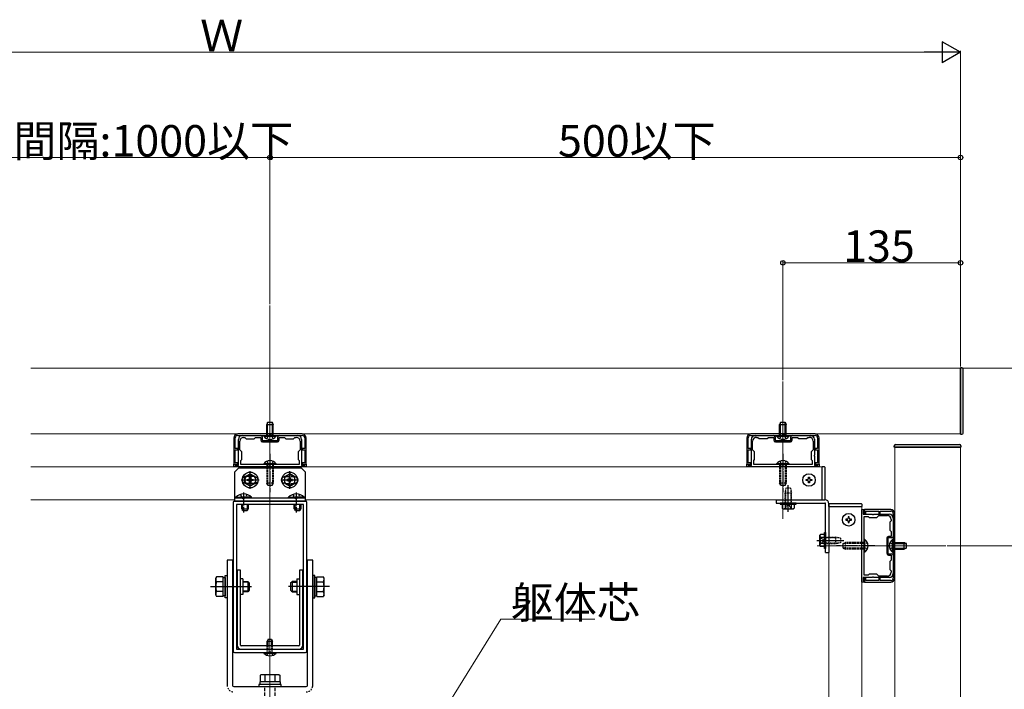
# Model space of a CAD drawing. Extents: x 0 to 3960, y 0 to 6409.
# Drawn here: x 2464 to 3212, y 3149 to 3658 of the extents above; entities that cross this region are included whole.
import ezdxf

# ---------------------------------------------------------------- set-up
doc = ezdxf.new("R2010")
doc.units = 0
for name, pattern in [('HASENU', [3.5, 2.5, -1]), ('YCENTER_1', [13, 10, -1, 1, -1]), ('YDOT_1', [2, 1, -1]), ('YHIDDEN_1', [4, 3, -1])]:
    doc.linetypes.add(name, pattern=pattern)
for name, color, linetype, lineweight in [('YKK_11', 7, 'CONTINUOUS', 30), ('YKK_12', 2, 'CONTINUOUS', 13), ('YKK_13', 4, 'CONTINUOUS', 30), ('YKK_D', 6, 'CONTINUOUS', 13)]:
    doc.layers.add(name, color=color, linetype=linetype, lineweight=lineweight)
doc.styles.get("Standard").update_dxf_attribs({"font": 'txt', "bigfont": 'BIGFONT'})

msp = doc.modelspace()

# ---------------------------------------------------------------- linework, layer by layer
at = {"layer": 'YKK_11', "linetype": 'ByBlock', "lineweight": -2, "ltscale": 0.5}
for p, q in [((2626.64, 3340.49), (2626.64, 3320.49)), ((2627.74, 3332.49), (2627.74, 3340.49)), ((2678.64, 3343.49), (2629.64, 3343.49)), ((2629.64, 3342.39), (2678.64, 3342.39)), ((2630.14, 3327.45), (2630.14, 3339.39)), ((2633.14, 3342.39), (2638.68, 3342.39)), ((2634.14, 3340.89), (2635.14, 3340.89)), ((2635.14, 3340.89), (2636.14, 3339.89)), ((2636.14, 3339.89), (2642.14, 3339.89)), ((2638.68, 3342.39), (2638.86, 3342.27)), ((2638.86, 3342.27), (2639.41, 3342.27)), ((2639.41, 3342.27), (2639.59, 3342.39)), ((2639.59, 3342.39), (2647.14, 3342.39)), ((2642.14, 3339.89), (2643.14, 3340.89)), ((2643.14, 3340.89), (2647.14, 3340.89)), ((2647.14, 3340.89), (2647.14, 3338.69)), ((2648.14, 3341.39), (2648.14, 3338.39)), ((2660.14, 3338.39), (2660.14, 3341.39)), ((2661.14, 3342.39), (2668.68, 3342.39)), ((2661.14, 3338.69), (2661.14, 3340.89)), ((2661.14, 3340.89), (2665.14, 3340.89)), ((2665.14, 3340.89), (2666.14, 3339.89)), ((2666.14, 3339.89), (2672.14, 3339.89)), ((2668.68, 3342.39), (2668.86, 3342.27)), ((2668.86, 3342.27), (2669.41, 3342.27)), ((2669.41, 3342.27), (2669.59, 3342.39)), ((2669.59, 3342.39), (2675.14, 3342.39)), ((2672.14, 3339.89), (2673.14, 3340.89)), ((2673.14, 3340.89), (2674.14, 3340.89)), ((2678.14, 3339.39), (2678.14, 3327.45)), ((2680.54, 3340.49), (2680.54, 3332.49)), ((2681.64, 3320.49), (2681.64, 3340.49)), ((3016.64, 3340.5), (3016.64, 3320.5)), ((3017.74, 3332.5), (3017.74, 3340.5)), ((3068.64, 3343.5), (3019.64, 3343.5)), ((3019.64, 3342.4), (3068.64, 3342.4)), ((3020.14, 3327.46), (3020.14, 3339.4)), ((3023.14, 3342.4), (3028.68, 3342.4)), ((3024.14, 3340.9), (3025.14, 3340.9)), ((3025.14, 3340.9), (3026.14, 3339.9)), ((3026.14, 3339.9), (3032.14, 3339.9)), ((3028.68, 3342.4), (3028.86, 3342.28)), ((3028.86, 3342.28), (3029.41, 3342.28)), ((3029.41, 3342.28), (3029.59, 3342.4)), ((3029.59, 3342.4), (3037.14, 3342.4)), ((3032.14, 3339.9), (3033.14, 3340.9)), ((3033.14, 3340.9), (3037.14, 3340.9)), ((3037.14, 3340.9), (3037.14, 3338.7)), ((3038.14, 3341.4), (3038.14, 3338.4)), ((3050.14, 3338.4), (3050.14, 3341.4)), ((3051.14, 3342.4), (3058.68, 3342.4)), ((3051.14, 3338.7), (3051.14, 3340.9)), ((3051.14, 3340.9), (3055.14, 3340.9)), ((3055.14, 3340.9), (3056.14, 3339.9)), ((3056.14, 3339.9), (3062.14, 3339.9)), ((3058.68, 3342.4), (3058.86, 3342.28)), ((3058.86, 3342.28), (3059.41, 3342.28)), ((3059.41, 3342.28), (3059.59, 3342.4)), ((3059.59, 3342.4), (3065.14, 3342.4)), ((3062.14, 3339.9), (3063.14, 3340.9)), ((3063.14, 3340.9), (3064.14, 3340.9)), ((3068.14, 3339.4), (3068.14, 3327.46)), ((3070.54, 3340.5), (3070.54, 3332.5)), ((3071.64, 3320.5), (3071.64, 3340.5)), ((2629.64, 3332.49), (2627.74, 3332.49)), ((2627.74, 3321.49), (2627.74, 3331.49)), ((2627.74, 3331.49), (2629.64, 3331.49)), ((2629.64, 3331.49), (2629.64, 3332.49)), ((2631.14, 3331.49), (2631.14, 3337.89)), ((2632.64, 3329.99), (2631.14, 3331.49)), ((2648.14, 3338.39), (2660.14, 3338.39)), ((2648.44, 3337.39), (2659.84, 3337.39)), ((2677.14, 3331.49), (2675.64, 3329.99)), ((2677.14, 3337.89), (2677.14, 3331.49)), ((2680.54, 3332.49), (2678.64, 3332.49)), ((2678.64, 3332.49), (2678.64, 3331.49)), ((2678.64, 3331.49), (2680.54, 3331.49)), ((2680.54, 3331.49), (2680.54, 3321.49)), ((3019.64, 3332.5), (3017.74, 3332.5)), ((3017.74, 3321.5), (3017.74, 3331.5)), ((3017.74, 3331.5), (3019.64, 3331.5)), ((3019.64, 3331.5), (3019.64, 3332.5)), ((3021.14, 3331.5), (3021.14, 3337.9)), ((3022.64, 3330), (3021.14, 3331.5)), ((3038.14, 3338.4), (3050.14, 3338.4)), ((3038.44, 3337.4), (3049.84, 3337.4)), ((3067.14, 3331.5), (3065.64, 3330)), ((3067.14, 3337.9), (3067.14, 3331.5)), ((3070.54, 3332.5), (3068.64, 3332.5)), ((3068.64, 3332.5), (3068.64, 3331.5)), ((3068.64, 3331.5), (3070.54, 3331.5)), ((3070.54, 3331.5), (3070.54, 3321.5)), ((2630.26, 3327.26), (2630.14, 3327.45)), ((2630.14, 3326.53), (2630.26, 3326.71)), ((2630.14, 3319.49), (2630.14, 3326.53)), ((2630.26, 3326.71), (2630.26, 3327.26)), ((2631.94, 3323.29), (2632.64, 3323.99)), ((2632.64, 3323.99), (2632.64, 3329.99)), ((2675.64, 3329.99), (2675.64, 3323.99)), ((2675.64, 3323.99), (2676.34, 3323.29)), ((2678.14, 3327.45), (2678.02, 3327.26)), ((2678.02, 3327.26), (2678.02, 3326.71)), ((2678.02, 3326.71), (2678.14, 3326.53)), ((2678.14, 3326.53), (2678.14, 3319.49)), ((3020.26, 3327.27), (3020.14, 3327.46)), ((3020.14, 3326.54), (3020.26, 3326.72)), ((3020.14, 3319.5), (3020.14, 3326.54)), ((3020.26, 3326.72), (3020.26, 3327.27)), ((3021.94, 3323.3), (3022.64, 3324)), ((3022.64, 3324), (3022.64, 3330)), ((3065.64, 3330), (3065.64, 3324)), ((3065.64, 3324), (3066.34, 3323.3)), ((3068.14, 3327.46), (3068.02, 3327.27)), ((3068.02, 3327.27), (3068.02, 3326.72)), ((3068.02, 3326.72), (3068.14, 3326.54)), ((3068.14, 3326.54), (3068.14, 3319.5)), ((2626.64, 3320.49), (2629.64, 3320.49)), ((2626.64, 3318.49), (2626.64, 3320.49)), ((2626.64, 3320.49), (2627.64, 3320.49)), ((2681.64, 3318.49), (2626.64, 3318.49)), ((2627.64, 3320.49), (2627.64, 3319.49)), ((2627.64, 3319.49), (2630.14, 3319.49)), ((2629.64, 3321.49), (2627.74, 3321.49)), ((2629.64, 3320.49), (2629.64, 3321.49)), ((2631.94, 3320.29), (2631.94, 3323.29)), ((2676.34, 3320.29), (2631.94, 3320.29)), ((2676.34, 3320.29), (2631.94, 3320.29)), ((2676.34, 3323.29), (2676.34, 3320.29)), ((2678.14, 3319.49), (2680.64, 3319.49)), ((2680.54, 3321.49), (2678.64, 3321.49)), ((2678.64, 3321.49), (2678.64, 3320.49)), ((2678.64, 3320.49), (2681.64, 3320.49)), ((2680.64, 3319.49), (2680.64, 3320.49)), ((2680.64, 3320.49), (2681.64, 3320.49)), ((2681.64, 3320.49), (2681.64, 3318.49)), ((3016.64, 3320.5), (3019.64, 3320.5)), ((3016.64, 3318.5), (3016.64, 3320.5)), ((3016.64, 3320.5), (3017.64, 3320.5)), ((3071.64, 3318.5), (3016.64, 3318.5)), ((3017.64, 3320.5), (3017.64, 3319.5)), ((3017.64, 3319.5), (3020.14, 3319.5)), ((3019.64, 3321.5), (3017.74, 3321.5)), ((3019.64, 3320.5), (3019.64, 3321.5)), ((3021.94, 3320.3), (3021.94, 3323.3)), ((3066.34, 3320.3), (3021.94, 3320.3)), ((3066.34, 3320.3), (3021.94, 3320.3)), ((3066.34, 3323.3), (3066.34, 3320.3)), ((3068.14, 3319.5), (3070.64, 3319.5)), ((3070.54, 3321.5), (3068.64, 3321.5)), ((3068.64, 3321.5), (3068.64, 3320.5)), ((3068.64, 3320.5), (3071.64, 3320.5)), ((3070.64, 3319.5), (3070.64, 3320.5)), ((3070.64, 3320.5), (3071.64, 3320.5)), ((3071.64, 3320.5), (3071.64, 3318.5)), ((2626.14, 3291.49), (2626.14, 3178.49)), ((2681.14, 3292.49), (2627.14, 3292.49)), ((2679.64, 3289.99), (2628.64, 3289.99)), ((2628.64, 3289.99), (2628.64, 3179.99)), ((2679.64, 3179.99), (2679.64, 3289.99)), ((2679.64, 3179.99), (2679.64, 3289.99)), ((2682.14, 3178.49), (2682.14, 3291.49)), ((3104.14, 3230.99), (3104.14, 3285.99)), ((3104.14, 3285.99), (3106.14, 3285.99)), ((3106.14, 3284.99), (3105.14, 3284.99)), ((3105.14, 3284.99), (3105.14, 3282.49)), ((3105.14, 3282.49), (3112.18, 3282.49)), ((3105.94, 3236.29), (3105.94, 3280.69)), ((3105.94, 3236.29), (3105.94, 3280.69)), ((3105.94, 3280.69), (3108.94, 3280.69)), ((3126.14, 3285.99), (3106.14, 3285.99)), ((3106.14, 3285.99), (3106.14, 3282.99)), ((3106.14, 3285.99), (3106.14, 3284.99)), ((3106.14, 3282.99), (3107.14, 3282.99)), ((3107.14, 3282.99), (3107.14, 3284.89)), ((3107.14, 3284.89), (3117.14, 3284.89)), ((3108.94, 3280.69), (3109.64, 3279.99)), ((3109.64, 3279.99), (3115.64, 3279.99)), ((3112.18, 3282.49), (3112.36, 3282.37)), ((3112.36, 3282.37), (3112.91, 3282.37)), ((3112.91, 3282.37), (3113.09, 3282.49)), ((3113.09, 3282.49), (3125.04, 3282.49)), ((3115.64, 3279.99), (3117.14, 3281.49)), ((3117.14, 3284.89), (3117.14, 3282.99)), ((3117.14, 3282.99), (3118.14, 3282.99)), ((3117.14, 3281.49), (3123.54, 3281.49)), ((3118.14, 3282.99), (3118.14, 3284.89)), ((3118.14, 3284.89), (3126.14, 3284.89)), ((3128.04, 3282.99), (3128.04, 3233.99)), ((3128.04, 3279.49), (3128.04, 3273.95)), ((3129.14, 3233.99), (3129.14, 3282.99)), ((3126.54, 3277.49), (3125.54, 3276.49)), ((3125.54, 3276.49), (3125.54, 3270.49)), ((3126.54, 3278.49), (3126.54, 3277.49)), ((3128.04, 3273.95), (3127.92, 3273.76)), ((3127.92, 3273.76), (3127.92, 3273.21)), ((3127.92, 3273.21), (3128.04, 3273.03)), ((3128.04, 3273.03), (3128.04, 3265.49)), ((3123.04, 3264.19), (3123.04, 3252.79)), ((3127.04, 3264.49), (3124.04, 3264.49)), ((3124.04, 3264.49), (3124.04, 3252.49)), ((3126.54, 3265.49), (3124.34, 3265.49)), ((3125.54, 3270.49), (3126.54, 3269.49)), ((3126.54, 3269.49), (3126.54, 3265.49)), ((3124.04, 3252.49), (3127.04, 3252.49)), ((3124.34, 3251.49), (3126.54, 3251.49)), ((3126.54, 3251.49), (3126.54, 3247.49)), ((3128.04, 3251.49), (3128.04, 3243.95)), ((3126.54, 3247.49), (3125.54, 3246.49)), ((3125.54, 3246.49), (3125.54, 3240.49)), ((3128.04, 3243.95), (3127.92, 3243.76)), ((3127.92, 3243.76), (3127.92, 3243.21)), ((3127.92, 3243.21), (3128.04, 3243.03)), ((3128.04, 3243.03), (3128.04, 3237.49)), ((3112.18, 3234.49), (3105.14, 3234.49)), ((3105.14, 3234.49), (3105.14, 3231.99)), ((3108.94, 3236.29), (3105.94, 3236.29)), ((3109.64, 3236.99), (3108.94, 3236.29)), ((3115.64, 3236.99), (3109.64, 3236.99)), ((3112.36, 3234.61), (3112.18, 3234.49)), ((3112.91, 3234.61), (3112.36, 3234.61)), ((3113.09, 3234.49), (3112.91, 3234.61)), ((3125.04, 3234.49), (3113.09, 3234.49)), ((3117.14, 3235.49), (3115.64, 3236.99)), ((3123.54, 3235.49), (3117.14, 3235.49)), ((3125.54, 3240.49), (3126.54, 3239.49)), ((3126.54, 3239.49), (3126.54, 3238.49)), ((3106.14, 3230.99), (3104.14, 3230.99)), ((3105.14, 3231.99), (3106.14, 3231.99)), ((3107.14, 3233.99), (3106.14, 3233.99)), ((3106.14, 3233.99), (3106.14, 3230.99)), ((3106.14, 3231.99), (3106.14, 3230.99)), ((3106.14, 3230.99), (3126.14, 3230.99)), ((3107.14, 3232.09), (3107.14, 3233.99)), ((3117.14, 3232.09), (3107.14, 3232.09)), ((3118.14, 3233.99), (3117.14, 3233.99)), ((3117.14, 3233.99), (3117.14, 3232.09)), ((3118.14, 3232.09), (3118.14, 3233.99)), ((3126.14, 3232.09), (3118.14, 3232.09)), ((2627.14, 3177.49), (2681.14, 3177.49)), ((2628.64, 3179.99), (2679.64, 3179.99))]:
    msp.add_line(p, q, dxfattribs=at)
for centre, radius, start, end in [((2629.64, 3340.49), 3, 90.00001, 179.99999), ((2629.64, 3340.49), 1.9, 90.00037, 180.00035), ((2633.14, 3339.39), 3, 90.00001, 179.99999), ((2634.14, 3337.89), 3, 90.00001, 179.99999), ((2647.14, 3341.39), 1, 0.00001, 89.99999), ((2661.14, 3341.39), 1, 90.00001, 179.99999), ((2674.14, 3337.89), 3, 0.00001, 89.99999), ((2675.14, 3339.39), 3, 0.00001, 89.99999), ((2678.64, 3340.49), 3, 0.00001, 89.99999), ((2678.64, 3340.49), 1.9, 0.00001, 89.99999), ((3019.64, 3340.5), 3, 90.00001, 179.99999), ((3019.64, 3340.5), 1.9, 90.00037, 180.00035), ((3023.14, 3339.4), 3, 90.00001, 179.99999), ((3024.14, 3337.9), 3, 90.00001, 179.99999), ((3037.14, 3341.4), 1, 0.00001, 89.99999), ((3051.14, 3341.4), 1, 90.00001, 179.99999), ((3064.14, 3337.9), 3, 0.00001, 89.99999), ((3065.14, 3339.4), 3, 0.00001, 89.99999), ((3068.64, 3340.5), 3, 0.00001, 89.99999), ((3068.64, 3340.5), 1.9, 0.00001, 89.99999), ((2648.44, 3338.69), 1.3, 180.00001, 269.99999), ((2659.84, 3338.69), 1.3, 270.00001, 359.99999), ((3038.44, 3338.7), 1.3, 180.00001, 269.99999), ((3049.84, 3338.7), 1.3, 270.00001, 359.99999), ((2627.14, 3291.49), 1, 90.00001, 179.99999), ((2681.14, 3291.49), 1, 0.00001, 89.99999), ((3123.54, 3278.49), 3, 0.00001, 89.99999), ((3125.04, 3279.49), 3, 0.00001, 89.99999), ((3126.14, 3282.99), 3, 0.00001, 89.99999), ((3126.14, 3282.99), 1.9, 0.00037, 90.00035), ((3124.34, 3264.19), 1.3, 90.00001, 179.99999), ((3127.04, 3265.49), 1, 270.00001, 359.99999), ((3124.34, 3252.79), 1.3, 180.00001, 269.99999), ((3127.04, 3251.49), 1, 0.00001, 89.99999), ((3123.54, 3238.49), 3, 270.00001, 359.99999), ((3125.04, 3237.49), 3, 270.00001, 359.99999), ((3126.14, 3233.99), 1.9, 270.00001, 359.99999), ((3126.14, 3233.99), 3, 270.00001, 359.99999), ((2627.14, 3178.49), 1, 180.00001, 269.99999), ((2681.14, 3178.49), 1, 270.00001, 359.99999)]:
    msp.add_arc(centre, radius, start, end, dxfattribs=at)
at = {"layer": 'YKK_12'}
for p, q in [((2654.14, 3440.96), (2654.14, 2986.49)), ((2472.36, 3393.49), (3179.14, 3393.49)), ((3044.14, 3383.31), (3044.14, 3278.87)), ((3179.14, 3343.49), (2472.36, 3343.49)), ((3129.14, 3333.49), (3129.14, 2742.58)), ((3179.14, 3333.49), (3179.14, 2742.58)), ((2472.36, 3318.49), (3073.94, 3318.49)), ((3073.94, 3293.49), (3073.94, 3318.49)), ((2472.36, 3293.49), (2627.14, 3293.49)), ((2681.14, 3293.49), (3073.94, 3293.49)), ((3079.14, 3288.29), (3104.14, 3288.29)), ((3079.14, 3288.29), (3079.14, 2895.49)), ((3104.14, 3288.29), (3104.14, 2742.58)), ((3168.09, 3258.49), (3070.28, 3258.49))]:
    msp.add_line(p, q, dxfattribs=at)
at = {"layer": 'YKK_12', "ltscale": 0.25}
for p, q in [((2654.14, 3319.39), (2654.14, 3359.89)), ((3044.14, 3319.39), (3044.14, 3359.89))]:
    msp.add_line(p, q, dxfattribs=at)
at = {"layer": 'YKK_13'}
for p, q in [((3179.14, 3393.79), (3179.14, 3343.19)), ((3180.14, 3393.79), (3179.14, 3393.79)), ((3179.14, 3343.49), (3179.14, 3393.49)), ((3181.14, 3344.19), (3181.14, 3392.79)), ((3179.14, 3343.19), (3180.14, 3343.19)), ((3128.84, 3333.49), (3128.84, 3334.49)), ((3179.44, 3333.49), (3128.84, 3333.49)), ((3129.14, 3333.49), (3179.14, 3333.49)), ((3129.14, 3333.49), (3179.14, 3333.49)), ((3129.84, 3335.49), (3178.44, 3335.49)), ((3179.44, 3334.49), (3179.44, 3333.49)), ((2630.14, 3317.49), (2627.14, 3314.49)), ((2678.14, 3317.49), (2630.14, 3317.49)), ((2681.14, 3314.49), (2678.14, 3317.49)), ((2627.14, 3314.49), (2627.14, 3292.49)), ((2681.14, 3292.49), (2681.14, 3314.49)), ((2627.14, 3294.99), (2681.14, 3294.99)), ((2627.14, 3292.49), (2681.14, 3292.49)), ((2681.93, 3292.49), (2652.34, 3292.49)), ((2625.64, 3247.49), (2621.64, 3247.49)), ((2621.64, 3247.49), (2621.64, 3152.49)), ((2625.64, 3247.49), (2625.64, 3152.49)), ((2686.64, 3247.49), (2682.64, 3247.49)), ((2682.64, 3152.49), (2682.64, 3247.49)), ((2686.64, 3152.49), (2686.64, 3247.49)), ((2631.64, 3239.99), (2629.14, 3239.99)), ((2629.14, 3239.99), (2629.14, 3182.99)), ((2631.64, 3182.99), (2631.64, 3239.99)), ((2679.14, 3239.99), (2676.64, 3239.99)), ((2676.64, 3239.99), (2676.64, 3182.99)), ((2679.14, 3182.99), (2679.14, 3239.99)), ((2633.64, 3233.49), (2633.64, 3221.49)), ((2674.64, 3233.49), (2674.64, 3221.49)), ((2676.14, 3182.49), (2632.14, 3182.49)), ((2652.84, 3187.49), (2652.14, 3186.09)), ((2652.14, 3182.99), (2652.14, 3186.09)), ((2652.14, 3186.09), (2656.14, 3186.09)), ((2652.79, 3182.99), (2652.79, 3187.4)), ((2652.84, 3187.49), (2655.44, 3187.49)), ((2655.44, 3187.49), (2656.14, 3186.09)), ((2655.48, 3182.99), (2655.48, 3187.4)), ((2656.14, 3182.99), (2656.14, 3186.09)), ((2632.14, 3179.99), (2676.14, 3179.99)), ((2647.39, 3160.59), (2646.64, 3160.15)), ((2646.64, 3160.15), (2646.64, 3155.09)), ((2660.89, 3160.59), (2647.39, 3160.59)), ((2650.38, 3155.09), (2650.38, 3160.15)), ((2657.9, 3160.15), (2657.9, 3155.09)), ((2660.89, 3160.59), (2661.64, 3160.15)), ((2661.64, 3160.15), (2661.64, 3155.09)), ((2662.64, 3153.09), (2645.64, 3153.09)), ((2645.64, 3153.09), (2645.64, 3151.49)), ((2661.84, 3155.09), (2646.44, 3155.09)), ((2646.44, 3155.09), (2646.44, 3153.09)), ((2661.64, 3155.09), (2646.64, 3155.09)), ((2661.84, 3155.09), (2661.84, 3153.09)), ((2662.64, 3151.49), (2662.64, 3153.09)), ((2626.64, 3151.49), (2681.64, 3151.49)), ((2645.64, 3151.49), (2662.64, 3151.49))]:
    msp.add_line(p, q, dxfattribs=at)
at = {"layer": 'YKK_13', "linetype": 'YHIDDEN_1', "ltscale": 0.1}
for p, q in [((2652.44, 3352.39), (2651.64, 3350.69)), ((2651.64, 3342.39), (2651.64, 3350.69)), ((2651.64, 3350.69), (2656.64, 3350.69)), ((2652.29, 3342.39), (2652.29, 3352.08)), ((2652.44, 3352.39), (2655.84, 3352.39)), ((2655.84, 3352.39), (2656.64, 3350.69)), ((2655.98, 3342.39), (2655.98, 3352.08)), ((2656.64, 3342.39), (2656.64, 3350.69)), ((3042.44, 3352.4), (3041.64, 3350.7)), ((3041.64, 3342.4), (3041.64, 3350.7)), ((3041.64, 3350.7), (3046.64, 3350.7)), ((3042.29, 3342.4), (3042.29, 3352.09)), ((3042.44, 3352.4), (3045.84, 3352.4)), ((3045.84, 3352.4), (3046.64, 3350.7)), ((3045.98, 3342.4), (3045.98, 3352.09)), ((3046.64, 3342.4), (3046.64, 3350.7)), ((3128.04, 3260.99), (3136.34, 3260.99)), ((3128.04, 3260.33), (3137.73, 3260.33)), ((3128.04, 3256.64), (3137.73, 3256.64)), ((3136.34, 3255.99), (3136.34, 3260.99)), ((3138.04, 3260.19), (3136.34, 3260.99)), ((3138.04, 3256.79), (3136.34, 3255.99)), ((3138.04, 3256.79), (3138.04, 3260.19)), ((3128.04, 3255.99), (3136.34, 3255.99))]:
    msp.add_line(p, q, dxfattribs=at)
at = {"layer": 'YKK_13', "linetype": 'Continuous'}
for p, q in [((2649.39, 3341.88), (2649.39, 3342.39)), ((2649.39, 3342.39), (2658.89, 3342.39)), ((2649.39, 3341.88), (2658.89, 3341.88)), ((2658.89, 3341.88), (2658.89, 3342.39)), ((3039.39, 3341.89), (3039.39, 3342.4)), ((3039.39, 3342.4), (3048.89, 3342.4)), ((3039.39, 3341.89), (3048.89, 3341.89)), ((3048.89, 3341.89), (3048.89, 3342.4)), ((2658.89, 3320.8), (2649.39, 3320.8)), ((2649.39, 3320.8), (2649.39, 3320.29)), ((2658.89, 3320.29), (2649.39, 3320.29)), ((2658.89, 3320.8), (2658.89, 3320.29)), ((3048.89, 3320.81), (3039.39, 3320.81)), ((3039.39, 3320.81), (3039.39, 3320.3)), ((3048.89, 3320.3), (3039.39, 3320.3)), ((3048.89, 3320.81), (3048.89, 3320.3)), ((2652.44, 3304.29), (2651.64, 3305.99)), ((2655.84, 3304.29), (2656.64, 3305.99)), ((3042.44, 3304.3), (3041.64, 3306)), ((3045.84, 3304.3), (3046.64, 3306)), ((3089.94, 3260.19), (3091.64, 3260.99)), ((3089.94, 3256.79), (3091.64, 3255.99)), ((3106.45, 3263.24), (3105.94, 3263.24)), ((3105.94, 3253.74), (3105.94, 3263.24)), ((3106.45, 3253.74), (3106.45, 3263.24)), ((3127.53, 3253.74), (3127.53, 3263.24)), ((3127.53, 3263.24), (3128.04, 3263.24)), ((3128.04, 3253.74), (3128.04, 3263.24)), ((3106.45, 3253.74), (3105.94, 3253.74)), ((3127.53, 3253.74), (3128.04, 3253.74)), ((2649.39, 3176.98), (2649.39, 3177.49)), ((2649.39, 3177.49), (2658.89, 3177.49)), ((2649.39, 3176.98), (2658.89, 3176.98)), ((2658.89, 3176.98), (2658.89, 3177.49))]:
    msp.add_line(p, q, dxfattribs=at)
at = {"layer": 'YKK_13', "linetype": 'YHIDDEN_1'}
for p, q in [((2651.79, 3339.89), (2652.99, 3342.36)), ((2652.99, 3342.36), (2654.14, 3342.97)), ((2655.28, 3342.36), (2654.14, 3342.97)), ((2656.49, 3339.89), (2655.28, 3342.36)), ((3041.79, 3339.9), (3042.99, 3342.37)), ((3042.99, 3342.37), (3044.14, 3342.98)), ((3045.28, 3342.37), (3044.14, 3342.98)), ((3046.49, 3339.9), (3045.28, 3342.37)), ((2642.39, 3311.24), (2635.89, 3311.24)), ((2665.89, 3311.24), (2672.39, 3311.24)), ((2642.39, 3305.74), (2635.89, 3305.74)), ((2665.89, 3305.74), (2672.39, 3305.74)), ((3125.54, 3260.84), (3128.01, 3259.63)), ((3125.54, 3256.14), (3128.01, 3257.34)), ((3128.01, 3259.63), (3128.62, 3258.49)), ((3128.01, 3257.34), (3128.62, 3258.49))]:
    msp.add_line(p, q, dxfattribs=at)
at = {"layer": 'YKK_13', "linetype": 'YCENTER_1'}
for p, q in [((2654.14, 3328.29), (2654.14, 3299.29)), ((3044.14, 3328.3), (3044.14, 3299.3)), ((2634.14, 3299.08), (2634.14, 3283.79)), ((2674.14, 3299.08), (2674.14, 3283.79)), ((3113.94, 3258.49), (3084.94, 3258.49)), ((2633.64, 3233.49), (2631.64, 3233.49)), ((2674.64, 3233.49), (2676.64, 3233.49)), ((2633.64, 3221.49), (2631.64, 3221.49)), ((2674.64, 3221.49), (2676.64, 3221.49))]:
    msp.add_line(p, q, dxfattribs=at)
at = {"layer": 'YKK_13', "linetype": 'YHIDDEN_1', "ltscale": 0.5}
for p, q in [((2651.64, 3320.29), (2651.64, 3305.99)), ((2651.79, 3322.79), (2652.99, 3320.32)), ((2652.29, 3320.29), (2652.29, 3304.6)), ((2652.99, 3320.32), (2654.14, 3319.71)), ((2655.28, 3320.32), (2654.14, 3319.71)), ((2656.49, 3322.79), (2655.28, 3320.32)), ((2655.98, 3320.29), (2655.98, 3304.6)), ((2656.64, 3320.29), (2656.64, 3305.99)), ((3041.64, 3320.3), (3041.64, 3306)), ((3041.79, 3322.8), (3042.99, 3320.33)), ((3042.29, 3320.3), (3042.29, 3304.61)), ((3042.99, 3320.33), (3044.14, 3319.72)), ((3045.28, 3320.33), (3044.14, 3319.72)), ((3046.49, 3322.8), (3045.28, 3320.33)), ((3045.98, 3320.3), (3045.98, 3304.61)), ((3046.64, 3320.3), (3046.64, 3306)), ((2656.64, 3305.99), (2651.64, 3305.99)), ((2655.84, 3304.29), (2652.44, 3304.29)), ((3046.64, 3306), (3041.64, 3306)), ((3045.84, 3304.3), (3042.44, 3304.3)), ((2631.64, 3297.6), (2632.99, 3294.82)), ((2632.99, 3294.82), (2634.14, 3294.21)), ((2635.28, 3294.82), (2634.14, 3294.21)), ((2636.64, 3297.6), (2635.28, 3294.82)), ((2671.64, 3297.6), (2672.99, 3294.82)), ((2672.99, 3294.82), (2674.14, 3294.21)), ((2675.28, 3294.82), (2674.14, 3294.21)), ((2676.64, 3297.6), (2675.28, 3294.82)), ((3045.94, 3286.69), (3046.99, 3288.84)), ((3046.99, 3288.84), (3048.14, 3289.45)), ((3049.29, 3288.84), (3048.14, 3289.45)), ((3050.34, 3286.69), (3049.29, 3288.84)), ((3072.34, 3264.69), (3074.49, 3263.64)), ((3072.34, 3260.29), (3074.49, 3261.34)), ((3074.49, 3263.64), (3075.1, 3262.49)), ((3074.49, 3261.34), (3075.1, 3262.49)), ((3089.94, 3256.79), (3089.94, 3260.19)), ((3105.94, 3260.33), (3090.25, 3260.33)), ((3105.94, 3256.64), (3090.25, 3256.64)), ((3091.64, 3255.99), (3091.64, 3260.99)), ((3105.94, 3260.99), (3091.64, 3260.99)), ((3105.97, 3259.63), (3105.36, 3258.49)), ((3105.97, 3257.34), (3105.36, 3258.49)), ((3108.44, 3260.84), (3105.97, 3259.63)), ((3108.44, 3256.14), (3105.97, 3257.34)), ((3105.94, 3255.99), (3091.64, 3255.99))]:
    msp.add_line(p, q, dxfattribs=at)
at = {"layer": 'YKK_13', "linetype": 'Continuous', "ltscale": 0.5}
for p, q in [((3073.94, 3293.24), (3073.94, 3318.74)), ((3073.94, 3318.74), (3075.44, 3318.74)), ((3075.94, 3318.24), (3075.94, 3293.74)), ((2635.14, 3310.8), (2639.14, 3313.11)), ((2635.14, 3306.18), (2635.14, 3310.8)), ((2636.89, 3308.05), (2636.89, 3308.93)), ((2636.89, 3308.93), (2637.82, 3308.93)), ((2638.7, 3309.81), (2638.7, 3310.74)), ((2638.7, 3310.74), (2639.58, 3310.74)), ((2639.14, 3313.11), (2643.14, 3310.8)), ((2639.58, 3310.74), (2639.58, 3309.81)), ((2640.46, 3308.93), (2641.39, 3308.93)), ((2641.39, 3308.93), (2641.39, 3308.05)), ((2643.14, 3310.8), (2643.14, 3306.18)), ((2669.14, 3313.11), (2665.14, 3310.8)), ((2665.14, 3310.8), (2665.14, 3306.18)), ((2667.82, 3308.93), (2666.89, 3308.93)), ((2666.89, 3308.93), (2666.89, 3308.05)), ((2669.58, 3310.74), (2668.7, 3310.74)), ((2668.7, 3310.74), (2668.7, 3309.81)), ((2673.14, 3310.8), (2669.14, 3313.11)), ((2669.58, 3309.81), (2669.58, 3310.74)), ((2671.39, 3308.93), (2670.46, 3308.93)), ((2671.39, 3308.05), (2671.39, 3308.93)), ((2673.14, 3306.18), (2673.14, 3310.8)), ((2639.14, 3303.87), (2635.14, 3306.18)), ((2637.82, 3308.05), (2636.89, 3308.05)), ((2638.7, 3306.24), (2638.7, 3307.17)), ((2639.58, 3306.24), (2638.7, 3306.24)), ((2643.14, 3306.18), (2639.14, 3303.87)), ((2639.58, 3307.17), (2639.58, 3306.24)), ((2641.39, 3308.05), (2640.46, 3308.05)), ((2665.14, 3306.18), (2669.14, 3303.87)), ((2666.89, 3308.05), (2667.82, 3308.05)), ((2668.7, 3307.17), (2668.7, 3306.24)), ((2668.7, 3306.24), (2669.58, 3306.24)), ((2669.14, 3303.87), (2673.14, 3306.18)), ((2669.58, 3306.24), (2669.58, 3307.17)), ((2670.46, 3308.05), (2671.39, 3308.05)), ((2628.24, 3295.5), (2636.64, 3295.5)), ((2628.24, 3294.99), (2628.24, 3295.5)), ((2628.24, 3294.99), (2636.64, 3294.99)), ((2640.04, 3295.5), (2631.64, 3295.5)), ((2640.04, 3294.99), (2631.64, 3294.99)), ((2640.04, 3294.99), (2640.04, 3295.5)), ((2668.24, 3295.5), (2676.64, 3295.5)), ((2668.24, 3294.99), (2668.24, 3295.5)), ((2668.24, 3294.99), (2676.64, 3294.99)), ((2680.04, 3295.5), (2671.64, 3295.5)), ((2680.04, 3294.99), (2671.64, 3294.99)), ((2680.04, 3294.99), (2680.04, 3295.5)), ((3039.14, 3293.49), (3076.14, 3293.49)), ((3039.14, 3293.49), (3039.14, 3290.99)), ((3039.14, 3290.99), (3076.14, 3290.99)), ((3054.14, 3290.99), (3042.14, 3290.99)), ((3042.14, 3290.99), (3042.14, 3290.19)), ((3042.14, 3290.19), (3054.14, 3290.19)), ((3043.52, 3290.19), (3043.52, 3287.05)), ((3043.52, 3290.19), (3052.76, 3290.19)), ((3044.14, 3286.69), (3043.52, 3287.05)), ((3044.14, 3286.69), (3052.14, 3286.69)), ((3045.64, 3290.19), (3050.64, 3290.19)), ((3045.83, 3290.19), (3045.83, 3287.05)), ((3050.45, 3290.19), (3050.45, 3287.05)), ((3052.14, 3286.69), (3052.76, 3287.05)), ((3052.76, 3290.19), (3052.76, 3287.05)), ((3054.14, 3290.19), (3054.14, 3290.99)), ((3075.44, 3293.24), (3073.94, 3293.24)), ((3076.64, 3253.49), (3076.64, 3290.49)), ((3078.89, 3289.79), (3078.89, 3288.29)), ((3078.89, 3288.29), (3104.39, 3288.29)), ((3079.14, 3290.49), (3079.14, 3253.49)), ((3103.89, 3290.29), (3079.39, 3290.29)), ((3104.39, 3288.29), (3104.39, 3289.79)), ((3072.34, 3266.49), (3072.69, 3267.11)), ((3072.34, 3258.49), (3072.34, 3266.49)), ((3075.84, 3267.11), (3072.69, 3267.11)), ((3075.84, 3264.8), (3072.69, 3264.8)), ((3075.84, 3256.49), (3075.84, 3268.49)), ((3075.84, 3268.49), (3076.64, 3268.49)), ((3075.84, 3257.87), (3075.84, 3267.11)), ((3075.84, 3259.99), (3075.84, 3264.99)), ((3076.64, 3268.49), (3076.64, 3256.49)), ((3072.34, 3258.49), (3072.69, 3257.87)), ((3075.84, 3260.18), (3072.69, 3260.18)), ((3075.84, 3257.87), (3072.69, 3257.87)), ((3076.64, 3256.49), (3075.84, 3256.49)), ((3076.64, 3253.49), (3079.14, 3253.49)), ((2612.94, 3233.99), (2613.52, 3234.99)), ((2618.44, 3234.99), (2613.52, 3234.99)), ((2618.44, 3219.98), (2618.44, 3234.99)), ((2618.44, 3220.44), (2618.44, 3234.54)), ((2618.44, 3234.54), (2620.04, 3234.54)), ((2620.04, 3218.99), (2620.04, 3235.99)), ((2620.04, 3235.99), (2621.64, 3235.99)), ((2620.04, 3234.54), (2620.04, 3220.44)), ((2621.64, 3235.99), (2621.64, 3218.99)), ((2686.64, 3235.99), (2686.64, 3218.99)), ((2688.24, 3235.99), (2686.64, 3235.99)), ((2688.24, 3218.99), (2688.24, 3235.99)), ((2688.24, 3234.54), (2688.24, 3220.44)), ((2689.84, 3234.54), (2688.24, 3234.54)), ((2689.84, 3234.99), (2694.76, 3234.99)), ((2689.84, 3219.98), (2689.84, 3234.99)), ((2689.84, 3220.44), (2689.84, 3234.54)), ((2695.34, 3233.99), (2694.76, 3234.99)), ((2612.94, 3220.99), (2612.94, 3233.99)), ((2618.44, 3231.24), (2613.52, 3231.24)), ((2618.44, 3223.49), (2618.44, 3231.49)), ((2633.64, 3231.49), (2637.24, 3231.49)), ((2637.88, 3230.84), (2633.64, 3230.84)), ((2637.24, 3231.49), (2637.24, 3223.49)), ((2638.44, 3230.29), (2637.24, 3231.49)), ((2638.44, 3230.29), (2638.44, 3224.69)), ((2669.84, 3230.29), (2671.04, 3231.49)), ((2669.84, 3230.29), (2669.84, 3224.69)), ((2670.39, 3230.84), (2674.64, 3230.84)), ((2671.04, 3231.49), (2671.04, 3223.49)), ((2674.64, 3231.49), (2671.04, 3231.49)), ((2689.84, 3223.49), (2689.84, 3231.49)), ((2689.84, 3231.24), (2694.76, 3231.24)), ((2695.34, 3220.99), (2695.34, 3233.99)), ((2612.94, 3220.99), (2613.52, 3219.98)), ((2618.44, 3223.74), (2613.52, 3223.74)), ((2618.44, 3219.98), (2613.52, 3219.98)), ((2620.04, 3220.44), (2618.44, 3220.44)), ((2637.88, 3224.14), (2633.64, 3224.14)), ((2637.24, 3223.49), (2633.64, 3223.49)), ((2638.44, 3224.69), (2637.24, 3223.49)), ((2669.84, 3224.69), (2671.04, 3223.49)), ((2670.39, 3224.14), (2674.64, 3224.14)), ((2671.04, 3223.49), (2674.64, 3223.49)), ((2688.24, 3220.44), (2689.84, 3220.44)), ((2689.84, 3223.74), (2694.76, 3223.74)), ((2689.84, 3219.98), (2694.76, 3219.98)), ((2695.34, 3220.99), (2694.76, 3219.98)), ((2621.64, 3218.99), (2620.04, 3218.99)), ((2686.64, 3218.99), (2688.24, 3218.99))]:
    msp.add_line(p, q, dxfattribs=at)
at = {"layer": 'YKK_13', "linetype": 'YCENTER_1', "ltscale": 0.25}
for p, q in [((2639.14, 3301.69), (2639.14, 3315.28)), ((2669.14, 3301.69), (2669.14, 3315.28)), ((2645.93, 3308.49), (2632.34, 3308.49)), ((2675.93, 3308.49), (2662.34, 3308.49)), ((3048.14, 3284.19), (3048.14, 3304.69)), ((3069.84, 3262.49), (3090.34, 3262.49)), ((2608.84, 3227.49), (2640.03, 3227.49)), ((2699.43, 3227.49), (2668.24, 3227.49))]:
    msp.add_line(p, q, dxfattribs=at)
at = {"layer": 'YKK_13', "ltscale": 0.5}
for p, q in [((3061.79, 3308.06), (3061.79, 3308.92)), ((3061.79, 3308.92), (3062.65, 3308.92)), ((3063.51, 3309.78), (3063.51, 3310.64)), ((3063.51, 3310.64), (3064.37, 3310.64)), ((3064.37, 3310.64), (3064.37, 3309.78)), ((3065.23, 3308.92), (3066.09, 3308.92)), ((3066.09, 3308.92), (3066.09, 3308.06)), ((3062.65, 3308.06), (3061.79, 3308.06)), ((3063.51, 3306.34), (3063.51, 3307.2)), ((3064.37, 3306.34), (3063.51, 3306.34)), ((3064.37, 3307.2), (3064.37, 3306.34)), ((3066.09, 3308.06), (3065.23, 3308.06)), ((2632.64, 3286.69), (2632.64, 3289.99)), ((2632.64, 3286.69), (2637.64, 3286.69)), ((2633.29, 3285.3), (2633.29, 3289.99)), ((2637.64, 3286.69), (2636.84, 3284.99)), ((2636.98, 3285.3), (2636.98, 3289.99)), ((2637.64, 3289.99), (2637.64, 3286.69)), ((2672.64, 3286.69), (2672.64, 3289.99)), ((2672.64, 3286.69), (2677.64, 3286.69)), ((2673.29, 3285.3), (2673.29, 3289.99)), ((2677.64, 3286.69), (2676.84, 3284.99)), ((2676.98, 3285.3), (2676.98, 3289.99)), ((2677.64, 3289.99), (2677.64, 3286.69)), ((2636.84, 3284.99), (2633.44, 3284.99)), ((2676.84, 3284.99), (2673.44, 3284.99)), ((3094.57, 3280.44), (3093.71, 3280.44)), ((3093.71, 3280.44), (3093.71, 3279.58)), ((3094.57, 3279.58), (3094.57, 3280.44)), ((3092.85, 3278.72), (3091.99, 3278.72)), ((3091.99, 3278.72), (3091.99, 3277.86)), ((3091.99, 3277.86), (3092.85, 3277.86)), ((3093.71, 3277), (3093.71, 3276.14)), ((3093.71, 3276.14), (3094.57, 3276.14)), ((3094.57, 3276.14), (3094.57, 3277)), ((3096.29, 3278.72), (3095.43, 3278.72)), ((3095.43, 3277.86), (3096.29, 3277.86)), ((3096.29, 3277.86), (3096.29, 3278.72))]:
    msp.add_line(p, q, dxfattribs=at)
at = {"layer": 'YKK_13', "linetype": 'YDOT_1', "ltscale": 0.5}
for p, q in [((3046.39, 3302.19), (3045.64, 3298.59)), ((3049.89, 3302.19), (3046.39, 3302.19)), ((3049.89, 3302.19), (3050.64, 3298.59)), ((3045.64, 3298.59), (3045.64, 3290.99)), ((3050.64, 3298.59), (3045.64, 3298.59)), ((3046.12, 3300.92), (3046.12, 3290.99)), ((3050.15, 3300.92), (3050.15, 3290.99)), ((3050.64, 3290.99), (3050.64, 3298.59)), ((2632.64, 3286.69), (2633.44, 3284.99)), ((2672.64, 3286.69), (2673.44, 3284.99)), ((3076.64, 3264.99), (3084.24, 3264.99)), ((3086.57, 3264.5), (3076.64, 3264.5)), ((3084.24, 3264.99), (3084.24, 3259.99)), ((3087.84, 3264.24), (3084.24, 3264.99)), ((3087.84, 3264.24), (3087.84, 3260.74)), ((3086.57, 3260.47), (3076.64, 3260.47)), ((3084.24, 3259.99), (3076.64, 3259.99)), ((3087.84, 3260.74), (3084.24, 3259.99)), ((2652.14, 3177.49), (2652.14, 3182.99)), ((2652.79, 3177.49), (2652.79, 3182.99)), ((2655.48, 3177.49), (2655.48, 3182.99)), ((2656.14, 3177.49), (2656.14, 3182.99))]:
    msp.add_line(p, q, dxfattribs=at)
at = {"layer": 'YKK_13', "linetype": 'YDOT_1'}
for p, q in [((2651.99, 3175.34), (2652.99, 3177.41)), ((2652.99, 3177.41), (2654.14, 3178.01)), ((2655.28, 3177.41), (2654.14, 3178.01)), ((2656.29, 3175.34), (2655.28, 3177.41))]:
    msp.add_line(p, q, dxfattribs=at)
at = {"layer": 'YKK_13', "linetype": 'HASENU'}
for p, q in [((2650.14, 3127.09), (2650.14, 3151.49)), ((2658.14, 3127.09), (2658.14, 3151.49))]:
    msp.add_line(p, q, dxfattribs=at)
at = {"layer": 'YKK_13', "linetype": 'Continuous', "ltscale": 0.5}
for centre, radius in [((2639.14, 3308.49), 6), ((2639.14, 3308.49), 4), ((2669.14, 3308.49), 6), ((2669.14, 3308.49), 4)]:
    msp.add_circle(centre, radius, dxfattribs=at)
at = {"layer": 'YKK_13', "ltscale": 0.5}
for centre in [(3063.94, 3308.49), (3094.14, 3278.29)]:
    msp.add_circle(centre, 4.75, dxfattribs=at)
at = {"layer": 'YKK_13'}
for centre, radius, start, end in [((3180.14, 3392.79), 1, 0, 90), ((3180.14, 3344.19), 1, 270, 0), ((3129.84, 3334.49), 1, 90, 180), ((3178.44, 3334.49), 1, 0, 90), ((2632.14, 3182.99), 3, 180, 270), ((2632.14, 3182.99), 0.5, 180, 270), ((2676.14, 3182.99), 3, 270, 0), ((2676.14, 3182.99), 0.5, 270, 0), ((2648.51, 3156.33), 4.26, 63.93616, 116.06384), ((2654.14, 3144.06), 16.53, 76.85543, 103.14457), ((2659.77, 3156.33), 4.26, 63.93616, 116.06384), ((2626.64, 3152.49), 1, 180, 270), ((2681.64, 3152.49), 1, 270, 0), ((2681.64, 3152.49), 5, 348.46304, 0)]:
    msp.add_arc(centre, radius, start, end, dxfattribs=at)
at = {"layer": 'YKK_13', "linetype": 'Continuous'}
for centre, radius, start, end in [((2654.14, 3345.16), 5.77, 214.65097, 325.34903), ((3044.14, 3345.17), 5.77, 214.65097, 325.34903), ((2654.14, 3317.51), 5.77, 34.65097, 145.34903), ((3044.14, 3317.52), 5.77, 34.65097, 145.34903), ((3103.16, 3258.49), 5.77, 304.65097, 55.34903), ((3130.81, 3258.49), 5.77, 124.65097, 235.34903), ((2654.14, 3181.65), 6.66, 224.51496, 315.48504)]:
    msp.add_arc(centre, radius, start, end, dxfattribs=at)
at = {"layer": 'YKK_13', "linetype": 'Continuous', "ltscale": 0.5}
for centre, radius, start, end in [((3075.44, 3318.24), 0.5, 0, 90), ((2637.82, 3309.81), 0.88, 270, 0), ((2640.46, 3309.81), 0.88, 180, 270), ((2667.82, 3309.81), 0.88, 270, 0), ((2670.46, 3309.81), 0.88, 180, 270), ((2637.82, 3307.17), 0.88, 0, 90), ((2640.46, 3307.17), 0.88, 90, 180), ((2667.82, 3307.17), 0.88, 0, 90), ((2670.46, 3307.17), 0.88, 90, 180), ((2634.14, 3289.76), 8.23, 44.2189, 135.7811), ((2674.14, 3289.76), 8.23, 44.2189, 135.7811), ((3044.67, 3288.73), 2.04, 235.61575, 304.38425), ((3048.14, 3294.33), 7.64, 252.41205, 287.58795), ((3051.6, 3288.73), 2.04, 235.61575, 304.38425), ((3075.44, 3293.74), 0.5, 270, 0), ((3076.14, 3290.49), 3, 0, 90), ((3076.14, 3290.49), 0.5, 0, 90), ((3079.39, 3289.79), 0.5, 90, 180), ((3103.89, 3289.79), 0.5, 0, 90), ((3074.38, 3265.95), 2.04, 145.61575, 214.38425), ((3079.98, 3262.49), 7.64, 162.41205, 197.58795), ((3074.38, 3259.02), 2.04, 145.61575, 214.38425), ((2616.26, 3233.12), 3.32, 145.61575, 214.38425), ((2692.01, 3233.12), 3.32, 325.61575, 34.38425), ((2625.36, 3227.49), 12.42, 162.41205, 197.58795), ((2682.92, 3227.49), 12.42, 342.41205, 17.58795), ((2616.26, 3221.86), 3.32, 145.61575, 214.38425), ((2692.01, 3221.86), 3.32, 325.61575, 34.38425)]:
    msp.add_arc(centre, radius, start, end, dxfattribs=at)
at = {"layer": 'YKK_13', "linetype": 'YHIDDEN_1'}
for centre, start, end in [((2635.89, 3308.49), 90, 180), ((2642.39, 3308.49), 0, 90), ((2665.89, 3308.49), 90, 180), ((2672.39, 3308.49), 0, 90), ((2635.89, 3308.49), 180, 270), ((2642.39, 3308.49), 270, 0), ((2665.89, 3308.49), 180, 270), ((2672.39, 3308.49), 270, 0)]:
    msp.add_arc(centre, 2.75, start, end, dxfattribs=at)
at = {"layer": 'YKK_13', "ltscale": 0.5}
for centre, start, end in [((3062.65, 3309.78), 270, 0), ((3065.23, 3309.78), 180, 270), ((3062.65, 3307.2), 0, 90), ((3065.23, 3307.2), 90, 180), ((3092.85, 3279.58), 270, 0), ((3095.43, 3279.58), 180, 270), ((3092.85, 3277), 0, 90), ((3095.43, 3277), 90, 180)]:
    msp.add_arc(centre, 0.86, start, end, dxfattribs=at)
at = {"layer": 'YKK_13', "linetype": 'YDOT_1'}
for centre, start, end in [((2626.64, 3152.49), 180, 270), ((2681.64, 3152.49), 270, 348.46304)]:
    msp.add_arc(centre, 5, start, end, dxfattribs=at)
at = {"layer": 'YKK_D', "lineweight": -2}
for p, q in [((3179.14, 3633.49), (3165.28, 3641.49)), ((3165.28, 3641.49), (3165.28, 3625.49)), ((3179.14, 3633.49), (3151.42, 3633.49)), ((3179.14, 3633.49), (3165.28, 3625.49))]:
    msp.add_line(p, q, dxfattribs=at)
at = {"layer": 'YKK_D'}
for p, q in [((2056.88, 3633.49), (3163.14, 3633.49)), ((3179.14, 3394.79), (3179.14, 3634.49)), ((2654.14, 3553.49), (2344.14, 3553.49)), ((2654.14, 3441.96), (2654.14, 3554.49)), ((2654.14, 3441.96), (2654.14, 3554.49)), ((3179.14, 3553.49), (2654.14, 3553.49)), ((3179.14, 3394.79), (3179.14, 3554.49)), ((3044.14, 3384.31), (3044.14, 3474.49)), ((3179.14, 3394.79), (3179.14, 3474.49)), ((3179.14, 3473.49), (3044.14, 3473.49)), ((3180.14, 3393.49), (3260.14, 3393.49)), ((3180.14, 3393.49), (3420.14, 3393.49)), ((3169.09, 3258.49), (3260.14, 3258.49)), ((2747.7, 3070.76), (2829.79, 3202.74)), ((2829.79, 3202.74), (2901.23, 3202.74))]:
    msp.add_line(p, q, dxfattribs=at)
at = {"layer": 'YKK_D', "linetype": 'ByBlock', "lineweight": -2}
for centre in [(2654.14, 3553.49), (2654.14, 3553.49), (3179.14, 3553.49), (3044.14, 3473.49), (3179.14, 3473.49)]:
    msp.add_circle(centre, 1.7, dxfattribs=at)

# ---------------------------------------------------------------- texts
at = {"layer": 'YKK_D'}
for s, p in [('Ｗ', (2601.05, 3634.13)), ('支柱間隔:1000以下', (2393.54, 3554.13)), ('500以下', (2873.12, 3554.13)), ('135', (3089.88, 3474.13)), ('躯体芯', (2837.23, 3203.38))]:
    msp.add_text(s, height=24, dxfattribs=at).set_placement(p)

doc.saveas('drawing.dxf')
